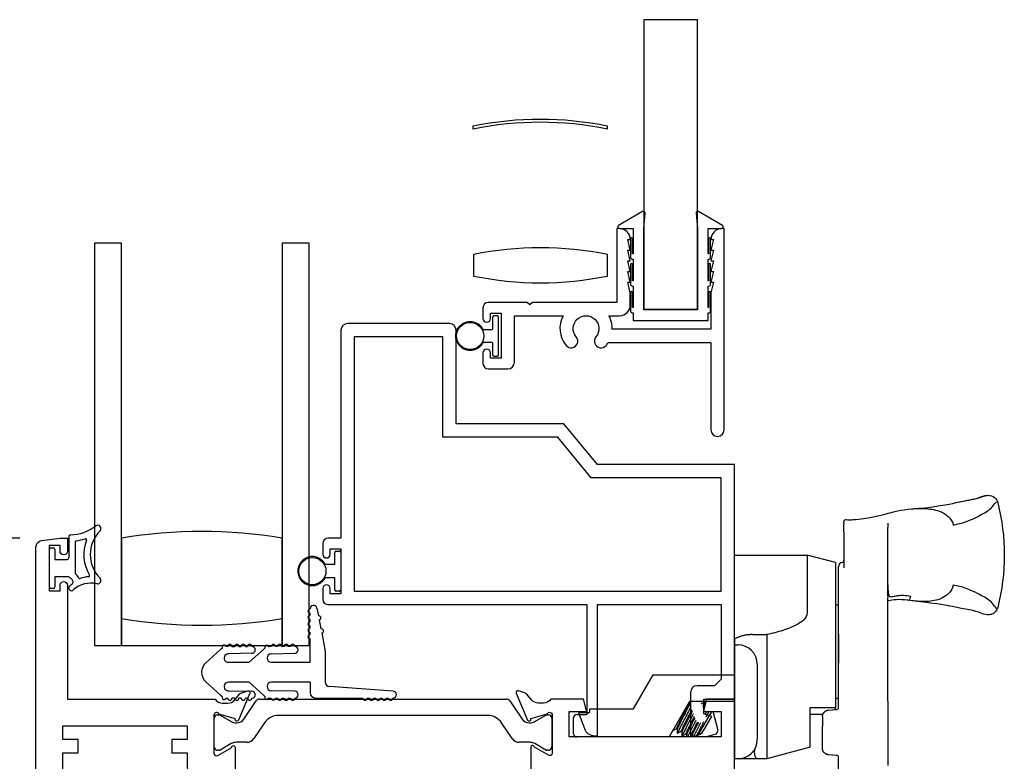
# Model space of a CAD drawing. Units: inches. Extents: x 973 to 1089, y 211 to 287.
# Drawn here: x 999 to 1004, y 246 to 250 of the extents above; entities that cross this region are included whole.
import ezdxf

# ---------------------------------------------------------------- set-up
doc = ezdxf.new("R2010")
doc.units = ezdxf.units.IN
doc.header["$MEASUREMENT"] = 0
doc.layers.get('0').update_dxf_attribs({"color": 4})
doc.layers.add('DIME', color=2, linetype='Continuous')
doc.styles.get("Standard").update_dxf_attribs({"font": 'arial.ttf'})
doc.dimstyles.new('EXT_ON-OFF', dxfattribs={"dimscale": 2, "dimtxt": 0.125, "dimasz": 0.09375, "dimexe": 0.09375, "dimexo": 0.09375, "dimgap": 0.03125, "dimtad": 3, "dimdec": 5, "dimzin": 3, "dimdsep": 46, "dimlunit": 4, "dimtxsty": 'Standard', "dimcen": 0, "dimse2": 1, "dimazin": 0, "dimtfac": 1, "dimtdec": 5, "dimtofl": 0, "dimtmove": 0, "dimatfit": 0, "dimfxl": 1, "dimfrac": 2, "dimtolj": 1, "dimtzin": 3, "dimarcsym": 0})
doc.dimstyles.new('EXT_ON-ON', dxfattribs={"dimscale": 2, "dimtxt": 0.125, "dimasz": 0.09375, "dimexe": 0.09375, "dimexo": 0.09375, "dimgap": 0.03125, "dimtad": 3, "dimdec": 5, "dimzin": 3, "dimdsep": 46, "dimlunit": 4, "dimtxsty": 'Standard', "dimcen": 0, "dimazin": 0, "dimtfac": 1, "dimtdec": 5, "dimtofl": 0, "dimtmove": 0, "dimatfit": 0, "dimfxl": 1, "dimfrac": 2, "dimtolj": 1, "dimtzin": 3, "dimarcsym": 0})

# ---------------------------------------------------------------- blocks, each defined once
blk = doc.blocks.new('CAM-OUT')
for p, q in [((0.5363, 1.321), (0.5543, 1.3228)), ((0.695, 1.307), (0.695, 1.307)), ((0.2385, 1.2568), (0.2385, 1.2628)), ((0.2385, 1.2568), (0.2385, 1.2529)), ((0.2385, 1.2142), (0.2385, 1.2529)), ((0.2495, 1.2728), (0.2574, 1.272)), ((0.2574, 1.272), (0.2619, 1.2717)), ((0.4435, 1.2558), (0.4435, 1.2495)), ((0.4435, 1.2495), (0.4435, 1.2361)), ((0.2385, 1.2142), (0.2385, 1.0476)), ((0.4435, 0.9178), (0.4435, 1.2361)), ((-0.2715, 1.1072), (0.067, 1.1072)), ((0.067, 1.1072), (0.067, 0.8379)), ((0.1985, 1.0722), (0.067, 1.1072)), ((0.1985, 1.0722), (0.1985, 0.3972)), ((0.2135, 0.9324), (0.2135, 1.0529)), ((0.2135, 0.9285), (0.2135, 0.9324)), ((0.2135, 0.9184), (0.2135, 0.9285)), ((0.2135, 0.4162), (0.2135, 0.9184)), ((0.1985, 0.8747), (0.2135, 0.8747)), ((0.4435, 0.9178), (0.4435, 0.9076)), ((0.4435, 0.7346), (0.4435, 0.9076)), ((0.4461, 0.8934), (0.4435, 0.8931)), ((0.5562, 0.8941), (0.5363, 0.8965)), ((-0.188, 0.7364), (-0.1205, 0.7364)), ((-0.1205, 0.7364), (-0.1205, 0.6501)), ((0.2135, 0.7378), (0.2135, 0.6024)), ((0.4435, 0.6702), (0.4435, 0.7346)), ((-0.2715, 0.6882), (-0.2555, 0.6882)), ((-0.1205, 0.6501), (-0.1205, 0.6155)), ((0.4435, 0.6697), (0.4435, 0.6702)), ((0.4435, 0.6048), (0.4435, 0.6697)), ((-0.1655, 0.5982), (-0.1655, 0.2472)), ((-0.1205, 0.6155), (-0.1205, 0.2843)), ((0.4435, 0.4264), (0.4435, 0.6048)), ((-0.7424, 0.3908), (-0.6508, 0.5494)), ((-0.6508, 0.5494), (-0.2715, 0.5494)), ((-0.4815, 0.4244), (-0.5769, 0.2591)), ((-0.2715, 0.4244), (-0.4815, 0.4244)), ((-0.4251, 0.4153), (-0.4271, 0.4165)), ((-0.4252, 0.4154), (-0.4092, 0.4233)), ((-0.4088, 0.4231), (-0.4081, 0.4114)), ((0.1985, 0.4397), (0.2135, 0.4397)), ((0.2135, 0.3974), (0.2135, 0.4162)), ((0.4435, 0.4264), (0.4435, 0.1258)), ((-0.9638, 0.3641), (-0.9465, 0.3774)), ((-0.9465, 0.3774), (-0.9465, 0.3908)), ((-0.9465, 0.3908), (-0.7424, 0.3908)), ((-0.446, 0.2591), (-0.3779, 0.3771)), ((-0.413, 0.3799), (-0.4135, 0.3788)), ((-0.3473, 0.289), (-0.3709, 0.3771)), ((0.0805, 0.2108), (0.0805, 0.3972)), ((0.0805, 0.3972), (0.1985, 0.3972)), ((0.1659, 0.3841), (0.2044, 0.3874)), ((0.1985, 0.3869), (0.1985, 0.3972)), ((0.2114, 0.3913), (0.2114, 0.3913)), ((-1.0225, 0.2741), (-1.0225, 0.3491)), ((-1.0075, 0.3641), (-0.9638, 0.3641)), ((0.1399, 0.3632), (0.0805, 0.3632)), ((0.1385, 0.3542), (0.1385, 0.3087)), ((-0.5587, 0.2894), (-0.5588, 0.2906)), ((-0.5423, 0.2971), (-0.5583, 0.2892)), ((-0.5382, 0.2947), (-0.5424, 0.2971)), ((-0.537, 0.2769), (-0.5382, 0.2949)), ((-0.5207, 0.2846), (-0.5367, 0.2767)), ((-0.5165, 0.2822), (-0.5208, 0.2846)), ((-0.5154, 0.2644), (-0.5166, 0.2824)), ((-0.3573, 0.2717), (-0.3473, 0.289)), ((-0.1205, 0.2843), (-0.1205, 0.2508)), ((0.1385, 0.2063), (0.1385, 0.3087)), ((-0.5769, 0.2591), (-1.0075, 0.2591)), ((-0.499, 0.2721), (-0.515, 0.2642)), ((-0.4949, 0.2697), (-0.4991, 0.2721)), ((-0.4942, 0.2591), (-0.4949, 0.2699)), ((-0.4774, 0.2596), (-0.4784, 0.2591)), ((-0.4765, 0.2591), (-0.4775, 0.2596)), ((-0.3573, 0.2717), (-0.4044, 0.2591)), ((-0.1205, 0.2508), (-0.1205, 0.1573)), ((0.0805, 0.2108), (-0.1205, 0.1573)), ((-0.2555, 0.1572), (-0.2715, 0.1572)), ((-0.1749, 0.1572), (-0.2555, 0.1572)), ((-0.1644, 0.1573), (-0.1664, 0.1573)), ((-0.1205, 0.1573), (-0.1636, 0.1573)), ((0.2044, 0.173), (0.1659, 0.1764)), ((0.2135, -0.0331), (0.2135, 0.1631))]:
    blk.add_line(p, q)
at = {"flags": 128}
for points in [[(0.7614, 1.3517), (0.7701, 1.3537), (0.7784, 1.3556), (0.7863, 1.3573), (0.7938, 1.3588), (0.8009, 1.3602), (0.8077, 1.3614), (0.8143, 1.3626), (0.8206, 1.3638), (0.8267, 1.3649), (0.8327, 1.366), (0.8385, 1.3671), (0.8443, 1.3683), (0.85, 1.3696), (0.8558, 1.371), (0.8616, 1.3725), (0.8674, 1.3742), (0.8734, 1.3761), (0.8795, 1.378), (0.8854, 1.38), (0.8912, 1.3818), (0.8967, 1.3835), (0.9018, 1.3848), (0.9064, 1.3856), (0.9104, 1.386)], [(0.7614, 1.3517), (0.7829, 1.3564), (0.8034, 1.3604), (0.8226, 1.364), (0.8403, 1.3675), (0.856, 1.3713), (0.8697, 1.3757), (0.8774, 1.3785), (0.8863, 1.3816), (0.8967, 1.3843), (0.9028, 1.3854), (0.9104, 1.386)], [(0.9104, 1.386), (0.9178, 1.3854), (0.926, 1.3834), (0.9339, 1.3801), (0.9408, 1.3755), (0.9466, 1.3696), (0.9511, 1.3631), (0.9541, 1.3568), (0.9559, 1.3511)], [(0.5545, 1.3228), (0.5665, 1.3238), (0.5778, 1.3247), (0.5883, 1.3255), (0.5981, 1.3263), (0.616, 1.3278), (0.632, 1.3296), (0.6609, 1.3337), (0.6874, 1.3379), (0.6994, 1.3397), (0.7103, 1.3415), (0.7203, 1.3433), (0.7295, 1.345), (0.7461, 1.3483), (0.7614, 1.3517)], [(0.7486, 1.2461), (0.7715, 1.2523), (0.7916, 1.2581), (0.8093, 1.2637), (0.8248, 1.2692), (0.8383, 1.2748), (0.8503, 1.2805), (0.8609, 1.286), (0.8704, 1.2911), (0.8792, 1.2959), (0.8873, 1.3003), (0.8949, 1.3045), (0.9019, 1.3087), (0.9084, 1.3128), (0.9146, 1.3172), (0.9204, 1.322), (0.9259, 1.3272), (0.9312, 1.3331), (0.9362, 1.3394), (0.941, 1.3455), (0.9452, 1.3506), (0.9489, 1.3543), (0.952, 1.3557), (0.9544, 1.3544), (0.9559, 1.3511)], [(0.9559, 1.3511), (0.963, 1.3212), (0.9692, 1.2911), (0.9744, 1.2607), (0.9787, 1.2301), (0.9821, 1.1994), (0.9845, 1.1686), (0.9859, 1.1378), (0.9864, 1.107), (0.9859, 1.0762), (0.9845, 1.0455), (0.9821, 1.0149), (0.9787, 0.9843), (0.9744, 0.9538), (0.9692, 0.9234), (0.963, 0.8933), (0.9559, 0.8634)], [(0.3522, 1.2811), (0.3755, 1.2853), (0.397, 1.2898), (0.4169, 1.2947), (0.4358, 1.2997)], [(0.4358, 1.2997), (0.4441, 1.3019), (0.4534, 1.3042), (0.4641, 1.307), (0.4762, 1.31), (0.4895, 1.3131), (0.5041, 1.3161), (0.5197, 1.3187), (0.5363, 1.321)], [(0.5543, 1.3228), (0.5628, 1.3234), (0.5712, 1.3239), (0.5797, 1.3243), (0.5882, 1.3245), (0.5967, 1.3245), (0.6053, 1.3244), (0.6139, 1.3241), (0.6225, 1.3236), (0.6311, 1.3229), (0.6398, 1.3219), (0.6484, 1.3206), (0.6571, 1.319), (0.6658, 1.317), (0.6746, 1.3147), (0.6833, 1.3118), (0.692, 1.3083), (0.7006, 1.3042), (0.709, 1.2994), (0.7172, 1.2937), (0.725, 1.2871), (0.7323, 1.2794), (0.7388, 1.2705), (0.7441, 1.2604), (0.7479, 1.2492)], [(0.2385, 1.2628), (0.2394, 1.2669), (0.2418, 1.2702), (0.2454, 1.2723), (0.2495, 1.2728)], [(0.2619, 1.2717), (0.2649, 1.2717), (0.269, 1.2717), (0.2743, 1.2719), (0.2806, 1.2722), (0.2873, 1.2727), (0.294, 1.2733), (0.3068, 1.2747), (0.3188, 1.2762), (0.3302, 1.2777), (0.3516, 1.281)], [(0.4435, 0.9689), (0.4436, 0.958), (0.4437, 0.9479), (0.4441, 0.939), (0.4448, 0.9314), (0.446, 0.9252), (0.4476, 0.9204), (0.4496, 0.917), (0.4522, 0.9147), (0.4553, 0.9135), (0.4589, 0.9131), (0.4629, 0.9133), (0.4673, 0.914), (0.4721, 0.9149), (0.4773, 0.916), (0.483, 0.9172), (0.489, 0.9182), (0.4955, 0.919), (0.5023, 0.9195), (0.5095, 0.9197), (0.517, 0.9196), (0.5248, 0.9191), (0.5329, 0.9184), (0.5414, 0.9174), (0.5501, 0.9163)], [(0.748, 0.9666), (0.7445, 0.9554), (0.7396, 0.9453), (0.7336, 0.9362), (0.7267, 0.9282), (0.7192, 0.9213), (0.7112, 0.9153), (0.7029, 0.9102), (0.6944, 0.9058), (0.6857, 0.9021), (0.677, 0.8991), (0.6683, 0.8966), (0.6595, 0.8946), (0.6507, 0.893), (0.6418, 0.8918), (0.633, 0.891), (0.6243, 0.8905), (0.6156, 0.8903), (0.6069, 0.8903), (0.5983, 0.8906), (0.5898, 0.891), (0.5813, 0.8916), (0.5729, 0.8924), (0.5645, 0.8932), (0.5562, 0.8941)], [(0.9559, 0.8634), (0.9544, 0.86), (0.952, 0.8588), (0.9489, 0.8602), (0.9452, 0.8638), (0.9409, 0.869), (0.9362, 0.875), (0.9312, 0.8814), (0.9259, 0.8873), (0.9204, 0.8925), (0.9146, 0.8973), (0.9084, 0.9018), (0.9018, 0.906), (0.8948, 0.9101), (0.8872, 0.9143), (0.8791, 0.9186), (0.8703, 0.9233), (0.8607, 0.9284), (0.8501, 0.9338), (0.8382, 0.9395), (0.8246, 0.9453), (0.8091, 0.9511), (0.7914, 0.9569), (0.7712, 0.9623), (0.7481, 0.9673)], [(0.4435, 0.8933), (0.4436, 0.8933), (0.4437, 0.8933), (0.4438, 0.8933), (0.4439, 0.8933), (0.444, 0.8933), (0.4441, 0.8933), (0.4442, 0.8933), (0.4443, 0.8933), (0.4444, 0.8933), (0.4446, 0.8933), (0.4447, 0.8933), (0.4448, 0.8933), (0.4449, 0.8933), (0.445, 0.8933), (0.4451, 0.8933), (0.4452, 0.8933), (0.4453, 0.8933), (0.4454, 0.8933), (0.4455, 0.8933), (0.4456, 0.8933), (0.4458, 0.8933), (0.4459, 0.8933), (0.446, 0.8933), (0.4461, 0.8934)], [(0.5363, 0.8965), (0.5215, 0.8981), (0.5077, 0.8992), (0.495, 0.8996), (0.4837, 0.8992), (0.4735, 0.8981), (0.4641, 0.8965), (0.4461, 0.8934)], [(0.9559, 0.8634), (0.9538, 0.8569), (0.9501, 0.8497), (0.9443, 0.8423), (0.936, 0.8355), (0.9255, 0.8306), (0.9201, 0.8293), (0.9152, 0.8286), (0.9068, 0.8286), (0.9001, 0.8296), (0.8898, 0.8322), (0.8811, 0.8352), (0.8733, 0.838), (0.8663, 0.8407), (0.8538, 0.8447), (0.8402, 0.848), (0.8242, 0.8514), (0.8061, 0.8548), (0.7865, 0.8585), (0.7657, 0.8626), (0.7441, 0.867), (0.7331, 0.8694), (0.7209, 0.8718), (0.707, 0.8743), (0.6914, 0.8768), (0.674, 0.8794), (0.6547, 0.8821), (0.6333, 0.8849), (0.6099, 0.8878), (0.5843, 0.8909), (0.5564, 0.8941)], [(0.067, 0.8379), (0.0658, 0.8288), (0.0626, 0.8204), (0.0577, 0.8127), (0.0517, 0.8058), (0.045, 0.7997), (0.0377, 0.7941), (0.03, 0.7889), (0.0219, 0.7842), (0.0137, 0.7798), (0.0053, 0.7758), (-0.0032, 0.772), (-0.0119, 0.7684), (-0.0206, 0.765), (-0.0294, 0.7618), (-0.0383, 0.7587), (-0.0472, 0.7558), (-0.0562, 0.753), (-0.0653, 0.7504), (-0.0744, 0.7478), (-0.0835, 0.7453), (-0.0927, 0.743), (-0.1019, 0.7407), (-0.1112, 0.7385), (-0.1205, 0.7364)], [(-0.188, 0.7364), (-0.1911, 0.7364), (-0.1941, 0.7363), (-0.1972, 0.7362), (-0.2002, 0.736), (-0.2032, 0.7358), (-0.2062, 0.7356), (-0.2092, 0.7353), (-0.2121, 0.7349), (-0.2151, 0.7345), (-0.218, 0.7341), (-0.221, 0.7336), (-0.2239, 0.733), (-0.2268, 0.7324), (-0.2296, 0.7318), (-0.2324, 0.7311), (-0.2351, 0.7304), (-0.2378, 0.7296), (-0.2405, 0.7288), (-0.2431, 0.728), (-0.2457, 0.7271), (-0.2482, 0.7262), (-0.2507, 0.7253), (-0.2531, 0.7243), (-0.2715, 0.7166)], [(-0.4801, 0.4244), (-0.4825, 0.4193), (-0.4853, 0.4138), (-0.4882, 0.4079), (-0.4913, 0.4018), (-0.4947, 0.3953), (-0.4982, 0.3883), (-0.5019, 0.3811), (-0.5057, 0.3737), (-0.5095, 0.3663), (-0.5132, 0.3589), (-0.5169, 0.3517), (-0.5204, 0.3448), (-0.5238, 0.3382), (-0.5269, 0.3321), (-0.5299, 0.3263), (-0.5326, 0.3207), (-0.5351, 0.3156), (-0.5373, 0.311), (-0.5391, 0.3069), (-0.5406, 0.3035), (-0.5416, 0.3008), (-0.5423, 0.2989), (-0.5425, 0.2977), (-0.5424, 0.2971)], [(-0.4793, 0.4147), (-0.4818, 0.4095), (-0.4846, 0.4041), (-0.4874, 0.3985), (-0.4905, 0.3925), (-0.4937, 0.3862), (-0.4971, 0.3796), (-0.5005, 0.3729), (-0.504, 0.3661), (-0.5074, 0.3593), (-0.5108, 0.3527), (-0.5141, 0.3462), (-0.5173, 0.34), (-0.5203, 0.3341), (-0.5231, 0.3286), (-0.5257, 0.3233), (-0.5282, 0.3183), (-0.5305, 0.3136), (-0.5326, 0.3093), (-0.5343, 0.3055), (-0.5358, 0.3022), (-0.5369, 0.2995), (-0.5376, 0.2973), (-0.5381, 0.2958), (-0.5382, 0.2949)], [(-0.4251, 0.4153), (-0.4251, 0.4153), (-0.4251, 0.4153), (-0.425, 0.4152), (-0.425, 0.4152), (-0.425, 0.4151), (-0.425, 0.4151), (-0.425, 0.415), (-0.425, 0.4149), (-0.425, 0.4148), (-0.425, 0.4147), (-0.425, 0.4146), (-0.425, 0.4145), (-0.4251, 0.4143), (-0.4251, 0.4142), (-0.4251, 0.414), (-0.4252, 0.4139), (-0.4252, 0.4137), (-0.4253, 0.4135), (-0.4253, 0.4134), (-0.4254, 0.4132), (-0.4254, 0.413), (-0.4255, 0.4127), (-0.4256, 0.4125), (-0.4257, 0.4123)], [(-0.4092, 0.4233), (-0.409, 0.4233), (-0.4089, 0.4233), (-0.4089, 0.4232), (-0.4088, 0.4229), (-0.4089, 0.4226), (-0.409, 0.4222), (-0.4091, 0.4216), (-0.4093, 0.421), (-0.4096, 0.4202), (-0.4099, 0.4194), (-0.4103, 0.4184), (-0.4108, 0.4174), (-0.4113, 0.4162), (-0.4118, 0.415), (-0.4124, 0.4136), (-0.4131, 0.4122), (-0.4138, 0.4106), (-0.4146, 0.409), (-0.4154, 0.4072), (-0.4163, 0.4054), (-0.4172, 0.4035), (-0.4182, 0.4016), (-0.4192, 0.3995), (-0.4203, 0.3974)], [(-0.4759, 0.3984), (-0.4794, 0.3917), (-0.483, 0.3848), (-0.4867, 0.3776), (-0.4906, 0.3702), (-0.4944, 0.3628), (-0.4983, 0.3553), (-0.5022, 0.348), (-0.5059, 0.3408), (-0.5095, 0.3338), (-0.513, 0.3271), (-0.5163, 0.3209), (-0.5194, 0.3149), (-0.5223, 0.3091), (-0.5251, 0.3036), (-0.5277, 0.2985), (-0.5299, 0.2938), (-0.532, 0.2896), (-0.5336, 0.2859), (-0.535, 0.2829), (-0.536, 0.2804), (-0.5367, 0.2786), (-0.537, 0.2773), (-0.537, 0.2767), (-0.5367, 0.2767)], [(-0.4714, 0.3859), (-0.4742, 0.3805), (-0.4771, 0.3748), (-0.4801, 0.3689), (-0.4831, 0.363), (-0.4862, 0.3569), (-0.4893, 0.3509), (-0.4923, 0.3449), (-0.4953, 0.3391), (-0.4982, 0.3335), (-0.501, 0.328), (-0.5036, 0.3229), (-0.506, 0.3181), (-0.5084, 0.3133), (-0.5106, 0.3088), (-0.5127, 0.3046), (-0.5146, 0.3007), (-0.5162, 0.2971), (-0.5177, 0.2939), (-0.5188, 0.2912), (-0.5198, 0.2889), (-0.5204, 0.2871), (-0.5208, 0.2858), (-0.5209, 0.285), (-0.5208, 0.2846)], [(-0.4691, 0.3795), (-0.4718, 0.3743), (-0.4745, 0.3689), (-0.4773, 0.3633), (-0.4802, 0.3577), (-0.4831, 0.3521), (-0.486, 0.3465), (-0.4888, 0.3409), (-0.4915, 0.3355), (-0.4942, 0.3303), (-0.4968, 0.3253), (-0.4992, 0.3205), (-0.5015, 0.3159), (-0.5037, 0.3115), (-0.5059, 0.3073), (-0.5078, 0.3032), (-0.5096, 0.2995), (-0.5113, 0.296), (-0.5127, 0.2929), (-0.5139, 0.2901), (-0.5149, 0.2878), (-0.5157, 0.2858), (-0.5162, 0.2843), (-0.5165, 0.2832), (-0.5166, 0.2824)], [(-0.4141, 0.3891), (-0.4141, 0.389), (-0.4142, 0.3888), (-0.4143, 0.3887), (-0.4144, 0.3885), (-0.4144, 0.3884), (-0.4145, 0.3882), (-0.4146, 0.3881), (-0.4146, 0.3879), (-0.4147, 0.3877), (-0.4148, 0.3876), (-0.4149, 0.3874), (-0.4149, 0.3873), (-0.415, 0.3871), (-0.4151, 0.387), (-0.4152, 0.3868), (-0.4152, 0.3866), (-0.4153, 0.3865), (-0.4154, 0.3863), (-0.4155, 0.3862), (-0.4156, 0.386), (-0.4156, 0.3858), (-0.4157, 0.3857), (-0.4158, 0.3855), (-0.4159, 0.3853)], [(-0.4026, 0.3771), (-0.4028, 0.3766), (-0.403, 0.3761), (-0.4033, 0.3757), (-0.4035, 0.3752), (-0.4038, 0.3747), (-0.404, 0.3742), (-0.4043, 0.3738), (-0.4045, 0.3733), (-0.4048, 0.3728), (-0.405, 0.3723), (-0.4053, 0.3718), (-0.4055, 0.3713), (-0.4058, 0.3709), (-0.406, 0.3704), (-0.4063, 0.3699), (-0.4065, 0.3694), (-0.4068, 0.3689), (-0.407, 0.3684), (-0.4073, 0.3679), (-0.4076, 0.3674), (-0.4078, 0.3669), (-0.4081, 0.3664), (-0.4083, 0.3659), (-0.4086, 0.3654)], [(-0.3922, 0.3771), (-0.3926, 0.3762), (-0.3931, 0.3753), (-0.3935, 0.3743), (-0.394, 0.3734), (-0.3944, 0.3724), (-0.3949, 0.3714), (-0.3954, 0.3704), (-0.3959, 0.3693), (-0.3964, 0.3683), (-0.397, 0.3672), (-0.3975, 0.3662), (-0.398, 0.3651), (-0.3986, 0.364), (-0.3991, 0.3629), (-0.3997, 0.3617), (-0.4003, 0.3606), (-0.4008, 0.3595), (-0.4014, 0.3583), (-0.402, 0.3571), (-0.4026, 0.356), (-0.4032, 0.3548), (-0.4038, 0.3536), (-0.4044, 0.3524), (-0.4051, 0.3512)], [(0.1385, 0.3542), (0.1386, 0.3558), (0.1387, 0.3574), (0.1389, 0.3589), (0.1392, 0.3605), (0.1396, 0.3621), (0.14, 0.3636), (0.1406, 0.3652), (0.1412, 0.3667), (0.142, 0.3682), (0.1428, 0.3696), (0.1437, 0.3711), (0.1448, 0.3725), (0.1459, 0.3739), (0.1471, 0.3752), (0.1485, 0.3765), (0.1499, 0.3777), (0.1515, 0.3789), (0.1532, 0.38), (0.155, 0.381), (0.157, 0.3819), (0.1591, 0.3826), (0.1613, 0.3833), (0.1635, 0.3838), (0.1659, 0.3841)], [(-0.4643, 0.3665), (-0.4677, 0.36), (-0.4711, 0.3535), (-0.4746, 0.3469), (-0.478, 0.3403), (-0.4813, 0.3338), (-0.4846, 0.3275), (-0.4878, 0.3214), (-0.4909, 0.3155), (-0.4938, 0.3099), (-0.4966, 0.3045), (-0.4993, 0.2993), (-0.5018, 0.2944), (-0.5042, 0.2896), (-0.5064, 0.2852), (-0.5084, 0.2811), (-0.5102, 0.2773), (-0.5117, 0.2741), (-0.513, 0.2712), (-0.514, 0.2688), (-0.5147, 0.267), (-0.5152, 0.2656), (-0.5154, 0.2646), (-0.5153, 0.2642), (-0.515, 0.2642)], [(-0.4597, 0.3539), (-0.4624, 0.3487), (-0.465, 0.3435), (-0.4677, 0.3384), (-0.4703, 0.3333), (-0.4728, 0.3282), (-0.4753, 0.3233), (-0.4777, 0.3186), (-0.4801, 0.314), (-0.4823, 0.3097), (-0.4844, 0.3056), (-0.4864, 0.3015), (-0.4884, 0.2976), (-0.4902, 0.2939), (-0.4919, 0.2904), (-0.4934, 0.2871), (-0.4948, 0.2841), (-0.496, 0.2814), (-0.497, 0.2791), (-0.4979, 0.277), (-0.4985, 0.2754), (-0.4989, 0.274), (-0.4992, 0.2731), (-0.4992, 0.2724), (-0.4991, 0.2721)], [(-0.4574, 0.3475), (-0.4599, 0.3427), (-0.4623, 0.3379), (-0.4647, 0.3331), (-0.4671, 0.3284), (-0.4695, 0.3238), (-0.4718, 0.3193), (-0.474, 0.315), (-0.4761, 0.3108), (-0.4781, 0.3068), (-0.4801, 0.303), (-0.482, 0.2992), (-0.4838, 0.2956), (-0.4855, 0.2921), (-0.4871, 0.2888), (-0.4886, 0.2857), (-0.4899, 0.2829), (-0.4911, 0.2802), (-0.4921, 0.2779), (-0.493, 0.2758), (-0.4937, 0.274), (-0.4943, 0.2726), (-0.4946, 0.2714), (-0.4949, 0.2705), (-0.4949, 0.2699)], [(-0.4521, 0.3359), (-0.4543, 0.3317), (-0.4564, 0.3276), (-0.4586, 0.3235), (-0.4607, 0.3195), (-0.4627, 0.3155), (-0.4648, 0.3116), (-0.4667, 0.3078), (-0.4687, 0.3041), (-0.4705, 0.3005), (-0.4724, 0.297), (-0.4741, 0.2937), (-0.4758, 0.2904), (-0.4775, 0.2871), (-0.4791, 0.284), (-0.4807, 0.2809), (-0.4822, 0.2779), (-0.4836, 0.275), (-0.4849, 0.2723), (-0.4862, 0.2697), (-0.4874, 0.2672), (-0.4885, 0.2649), (-0.4895, 0.2628), (-0.4904, 0.2609), (-0.4912, 0.2591)], [(-0.4445, 0.3288), (-0.4469, 0.3242), (-0.4492, 0.3196), (-0.4515, 0.3151), (-0.4537, 0.3107), (-0.4559, 0.3065), (-0.458, 0.3023), (-0.46, 0.2984), (-0.462, 0.2946), (-0.4638, 0.2909), (-0.4656, 0.2874), (-0.4673, 0.2839), (-0.4689, 0.2806), (-0.4704, 0.2775), (-0.4718, 0.2746), (-0.473, 0.2719), (-0.4742, 0.2694), (-0.4751, 0.2672), (-0.4759, 0.2653), (-0.4766, 0.2636), (-0.4771, 0.2623), (-0.4774, 0.2612), (-0.4776, 0.2604), (-0.4776, 0.2599), (-0.4775, 0.2596)], [(-0.44, 0.3267), (-0.442, 0.3227), (-0.4441, 0.3187), (-0.446, 0.3148), (-0.448, 0.311), (-0.4499, 0.3072), (-0.4518, 0.3036), (-0.4536, 0.3), (-0.4553, 0.2966), (-0.457, 0.2933), (-0.4586, 0.2901), (-0.4602, 0.287), (-0.4617, 0.2839), (-0.4632, 0.281), (-0.4646, 0.2781), (-0.4659, 0.2754), (-0.4671, 0.2729), (-0.4682, 0.2705), (-0.4692, 0.2683), (-0.4701, 0.2662), (-0.4709, 0.2644), (-0.4716, 0.2627), (-0.4722, 0.2613), (-0.4726, 0.2601), (-0.4729, 0.2591)], [(-0.4296, 0.3251), (-0.4312, 0.3219), (-0.4329, 0.3187), (-0.4346, 0.3155), (-0.4363, 0.3123), (-0.4379, 0.3091), (-0.4395, 0.306), (-0.4411, 0.3029), (-0.4427, 0.2999), (-0.4443, 0.2969), (-0.4458, 0.294), (-0.4473, 0.2911), (-0.4487, 0.2883), (-0.4502, 0.2856), (-0.4515, 0.2829), (-0.4529, 0.2803), (-0.4542, 0.2777), (-0.4555, 0.2752), (-0.4568, 0.2727), (-0.458, 0.2703), (-0.4592, 0.2679), (-0.4604, 0.2656), (-0.4615, 0.2634), (-0.4626, 0.2612), (-0.4636, 0.2591)], [(-0.4159, 0.33), (-0.4177, 0.3265), (-0.4194, 0.323), (-0.4212, 0.3195), (-0.423, 0.316), (-0.4248, 0.3125), (-0.4265, 0.3091), (-0.4283, 0.3057), (-0.43, 0.3023), (-0.4317, 0.299), (-0.4334, 0.2957), (-0.435, 0.2926), (-0.4365, 0.2895), (-0.4381, 0.2865), (-0.4395, 0.2837), (-0.4409, 0.2809), (-0.4423, 0.2781), (-0.4437, 0.2754), (-0.445, 0.2728), (-0.4462, 0.2702), (-0.4474, 0.2678), (-0.4486, 0.2654), (-0.4496, 0.2632), (-0.4506, 0.2611), (-0.4515, 0.2591)], [(-0.5581, 0.2917), (-0.5582, 0.2915), (-0.5583, 0.2913), (-0.5583, 0.291), (-0.5584, 0.2908), (-0.5585, 0.2906), (-0.5585, 0.2904), (-0.5586, 0.2903), (-0.5586, 0.2901), (-0.5586, 0.29), (-0.5586, 0.2898), (-0.5587, 0.2897), (-0.5587, 0.2896), (-0.5587, 0.2895), (-0.5587, 0.2894), (-0.5587, 0.2893), (-0.5587, 0.2893), (-0.5586, 0.2892), (-0.5586, 0.2892), (-0.5586, 0.2892), (-0.5585, 0.2891), (-0.5585, 0.2891), (-0.5584, 0.2891), (-0.5584, 0.2892), (-0.5583, 0.2892)], [(-0.1664, 0.1573), (-0.1668, 0.1574), (-0.1676, 0.1577), (-0.1685, 0.1582), (-0.1694, 0.1589), (-0.1703, 0.1598), (-0.1712, 0.1609), (-0.1721, 0.1622), (-0.173, 0.1636), (-0.1738, 0.1653), (-0.1745, 0.1671), (-0.1752, 0.1691), (-0.1759, 0.1713), (-0.1765, 0.1737), (-0.177, 0.1762), (-0.1775, 0.1789), (-0.1778, 0.1817), (-0.178, 0.1847), (-0.1781, 0.1877), (-0.178, 0.1909), (-0.1778, 0.1943), (-0.1774, 0.1977), (-0.1767, 0.2011), (-0.1757, 0.2046), (-0.1744, 0.2081)], [(0.1424, 0.1916), (0.142, 0.1922), (0.1417, 0.1927), (0.1415, 0.1933), (0.1412, 0.1939), (0.1409, 0.1945), (0.1407, 0.1951), (0.1404, 0.1957), (0.1402, 0.1963), (0.14, 0.1969), (0.1398, 0.1975), (0.1396, 0.1981), (0.1395, 0.1987), (0.1393, 0.1994), (0.1392, 0.2), (0.1391, 0.2006), (0.1389, 0.2012), (0.1388, 0.2019), (0.1388, 0.2025), (0.1387, 0.2031), (0.1386, 0.2037), (0.1386, 0.2044), (0.1385, 0.205), (0.1385, 0.2056), (0.1385, 0.2063)], [(0.1659, 0.1764), (0.1647, 0.1765), (0.1636, 0.1767), (0.1624, 0.1769), (0.1613, 0.1772), (0.1602, 0.1775), (0.159, 0.1778), (0.1579, 0.1782), (0.1568, 0.1786), (0.1557, 0.1791), (0.1547, 0.1797), (0.1536, 0.1802), (0.1526, 0.1809), (0.1516, 0.1815), (0.1506, 0.1822), (0.1496, 0.183), (0.1487, 0.1838), (0.1478, 0.1846), (0.1469, 0.1855), (0.1461, 0.1864), (0.1452, 0.1874), (0.1445, 0.1884), (0.1437, 0.1894), (0.143, 0.1905), (0.1424, 0.1916)], [(-0.1664, 0.1573), (-0.1715, 0.1572), (-0.173, 0.1572), (-0.1736, 0.1572), (-0.1739, 0.1572), (-0.1749, 0.1572)]]:
    blk.add_lwpolyline(points, dxfattribs=at)
for points in [[(0.3515, 1.281), (0.3522, 1.2811)], [(-0.2715, 0.7166), (-0.2715, 0.1572)]]:
    blk.add_lwpolyline(points)
for centre, radius, start, end in [((0.2335, 1.0529), 0.02, 99.5941, 180), ((0.2285, 1.0825), 0.01, 279.5941, 360), ((-0.2555, 0.5982), 0.09, 0, 90), ((0.2035, 0.3974), 0.01, 275.032, 360), ((0.2035, 0.3974), 0.01, 275, 275.032), ((-1.0075, 0.3491), 0.015, 90, 180), ((-1.0075, 0.2741), 0.015, 180, 270), ((-0.2555, 0.2472), 0.09, 270, 0), ((0.2035, 0.1631), 0.01, 0, 85)]:
    blk.add_arc(centre, radius, start, end)
for centre, major_axis, ratio, start_param, end_param in [((0.5387, 0.9163), (-0.0024, -0.0199), 0.570814, 6.283122, 7.922517), ((0.2035, 0.3974), (0.01, 0), 0.999976, 4.800775, 6.283185)]:
    blk.add_ellipse(centre, major_axis=major_axis, ratio=ratio, start_param=start_param, end_param=end_param)
blk = doc.blocks.new('*D51')
at = {"layer": 'DIME', "color": 0, "lineweight": -2, "transparency": 16777216}
for p, q in [((999.2466, 247.1743), (997.6566, 247.1743)), ((997.8441, 243.9878), (997.8441, 246.9868)), ((999.4066, 243.8003), (997.6566, 243.8003))]:
    blk.add_line(p, q, dxfattribs=at)
at = {"layer": 'DIME', "color": 0, "transparency": 16777216}
for points in [[(997.8128, 246.9868), (997.8753, 246.9868), (997.8441, 247.1743)], [(997.8128, 243.9878), (997.8753, 243.9878), (997.8441, 243.8003)]]:
    blk.add_solid(points, dxfattribs=at)
at = {"layer": 'DIME', "color": 0, "transparency": 16777216, "insert": (997.6522, 245.4873), "char_height": 0.25, "attachment_point": 5, "rotation": 90}
blk.add_mtext('\\A1;3 3/8"', dxfattribs=at)
blk = doc.blocks.new('*D53')
at = {"layer": 'DIME', "color": 0, "lineweight": -2, "transparency": 16777216}
for p, q in [((997.8441, 247.3618), (997.8441, 248.3619)), ((999.2466, 247.1743), (997.6566, 247.1743))]:
    blk.add_line(p, q, dxfattribs=at)
at = {"layer": 'DIME', "color": 0, "transparency": 16777216}
for points in [[(997.8128, 248.3619), (997.8753, 248.3619), (997.8441, 248.5494)], [(997.8128, 247.3618), (997.8753, 247.3618), (997.8441, 247.1743)]]:
    blk.add_solid(points, dxfattribs=at)
at = {"layer": 'DIME', "color": 0, "transparency": 16777216, "insert": (997.6522, 247.8618), "char_height": 0.25, "attachment_point": 5, "rotation": 90}
blk.add_mtext('\\A1;DLO', dxfattribs=at)
blk = doc.blocks.new('*D54')
at = {"layer": 'DIME', "color": 0, "lineweight": -2, "transparency": 16777216}
for p, q in [((997.2191, 243.9878), (997.2191, 248.3619)), ((999.4066, 243.8003), (997.0316, 243.8003))]:
    blk.add_line(p, q, dxfattribs=at)
at = {"layer": 'DIME', "color": 0, "transparency": 16777216}
for points in [[(997.1878, 248.3619), (997.2503, 248.3619), (997.2191, 248.5494)], [(997.1878, 243.9878), (997.2503, 243.9878), (997.2191, 243.8003)]]:
    blk.add_solid(points, dxfattribs=at)
at = {"layer": 'DIME', "color": 0, "transparency": 16777216, "insert": (997.0316, 246.1748), "char_height": 0.25, "attachment_point": 5, "rotation": 90}
blk.add_mtext('\\A1;WD', dxfattribs=at)
blk = doc.blocks.new('*D55')
at = {"layer": 'DIME', "color": 0, "lineweight": -2, "transparency": 16777216}
for p, q in [((996.5941, 243.6128), (996.5941, 248.3619)), ((999.2325, 243.4253), (996.4066, 243.4253))]:
    blk.add_line(p, q, dxfattribs=at)
at = {"layer": 'DIME', "color": 0, "transparency": 16777216}
for points in [[(996.5628, 248.3619), (996.6253, 248.3619), (996.5941, 248.5494)], [(996.5628, 243.6128), (996.6253, 243.6128), (996.5941, 243.4253)]]:
    blk.add_solid(points, dxfattribs=at)
at = {"layer": 'DIME', "color": 0, "transparency": 16777216, "insert": (996.4022, 245.9873), "char_height": 0.25, "attachment_point": 5, "rotation": 90}
blk.add_mtext('\\A1;OD', dxfattribs=at)

msp = doc.modelspace()

# ---------------------------------------------------------------- linework, layer by layer
for p, q in [((999.595407, 248.549355), (999.595407, 246.674355)), ((999.720407, 248.549355), (999.595407, 248.549355)), ((999.720407, 246.674355), (999.720407, 248.549355)), ((1000.470407, 248.549355), (1000.470407, 246.674355)), ((1000.595407, 248.549355), (1000.470407, 248.549355)), ((1000.595407, 246.674355), (1000.595407, 248.549355)), ((1001.451407, 248.203355), (1001.451407, 248.146855)), ((1001.472407, 248.210355), (1001.458407, 248.210355)), ((1001.479407, 248.030355), (1001.479407, 248.203355)), ((1001.407374, 248.146855), (1001.451407, 248.146855)), ((1001.451407, 248.086855), (1001.407374, 248.086855)), ((1001.451407, 248.086855), (1001.451407, 248.030355)), ((1001.458407, 248.023355), (1001.472407, 248.023355)), ((999.475087, 247.182025), (999.475087, 247.08177)), ((999.720407, 247.174355), (999.720407, 246.799355)), ((1000.470407, 246.799355), (1000.470407, 247.174355)), ((999.392587, 247.12927), (999.402587, 247.12927)), ((999.505087, 247.156911), (999.505087, 247.011324)), ((999.385087, 246.94677), (999.385087, 247.12177)), ((999.410087, 247.12177), (999.410087, 247.07427)), ((1000.715407, 247.050855), (1000.715407, 247.107355)), ((1000.722407, 247.114355), (1000.736407, 247.114355)), ((1000.743407, 247.107355), (1000.743407, 246.934355)), ((999.410087, 247.07427), (999.467587, 247.07427)), ((1000.715407, 247.050855), (1000.671374, 247.050855)), ((999.410087, 246.99427), (999.410087, 246.94677)), ((999.475087, 246.99427), (999.410087, 246.99427)), ((1000.671374, 246.990855), (1000.715407, 246.990855)), ((1000.715407, 246.934355), (1000.715407, 246.990855)), ((999.595407, 246.946406), (999.595407, 246.674355)), ((999.402587, 246.93927), (999.392587, 246.93927)), ((1000.736407, 246.927355), (1000.722407, 246.927355)), ((1000.600407, 246.814894), (1000.600407, 246.824894)), ((1000.632114, 246.847941), (1000.638969, 246.812599)), ((999.720407, 246.799355), (999.720407, 246.674355)), ((1000.470407, 246.674355), (1000.470407, 246.799355)), ((1000.600407, 246.784894), (1000.600407, 246.794894)), ((1000.600407, 246.754894), (1000.600407, 246.764894)), ((1000.642777, 246.792965), (1000.650774, 246.751734)), ((1000.600407, 246.724894), (1000.600407, 246.734894)), ((1000.654582, 246.7321), (1000.671407, 246.645355)), ((999.595407, 246.674355), (999.696029, 246.674355)), ((999.595407, 246.674355), (999.720407, 246.674355)), ((999.720407, 246.674355), (1000.470407, 246.674355)), ((1000.235977, 246.669355), (1000.248803, 246.669355)), ((1000.268803, 246.669355), (1000.278803, 246.669355)), ((1000.298803, 246.669355), (1000.308803, 246.669355)), ((1000.448803, 246.669355), (1000.438769, 246.669355)), ((1000.478803, 246.669355), (1000.468803, 246.669355)), ((1000.470407, 246.674355), (1000.595407, 246.674355)), ((1000.508803, 246.669355), (1000.498803, 246.669355)), ((1000.600407, 246.595355), (1000.600407, 246.704894)), ((1000.113808, 246.592592), (1000.183164, 246.655386)), ((1000.329132, 246.637358), (1000.222214, 246.635157)), ((1000.383164, 246.655386), (1000.31686, 246.595355)), ((1000.419407, 246.635355), (1000.528803, 246.637355)), ((1000.671407, 246.645355), (1000.671407, 246.502355)), ((1000.219407, 246.595355), (1000.31686, 246.595355)), ((1000.419407, 246.595355), (1000.600407, 246.595355)), ((1000.183164, 246.442324), (1000.113808, 246.505118)), ((1000.31686, 246.502355), (1000.219407, 246.502355)), ((1000.31686, 246.502355), (1000.383164, 246.442324)), ((1000.600407, 246.502355), (1000.419407, 246.502355)), ((1000.600407, 246.502355), (1000.600407, 246.453855)), ((1000.986764, 246.460855), (1000.691407, 246.482355)), ((1000.222214, 246.462553), (1000.329132, 246.460352)), ((1000.528803, 246.460355), (1000.419407, 246.462355)), ((1000.248803, 246.428355), (1000.235977, 246.428355)), ((1000.278803, 246.428355), (1000.268803, 246.428355)), ((1000.291518, 246.330326), (1000.349545, 246.415658)), ((1000.308803, 246.428355), (1000.298803, 246.428355)), ((1000.365817, 246.42427), (1001.515157, 246.42427)), ((1000.438769, 246.428355), (1000.448803, 246.428355)), ((1000.468803, 246.428355), (1000.478803, 246.428355)), ((1000.498803, 246.428355), (1000.508803, 246.428355)), ((1000.625407, 246.428855), (1000.846764, 246.428855)), ((1000.866764, 246.428855), (1000.876764, 246.428855)), ((1000.896764, 246.428855), (1000.906764, 246.428855)), ((1000.926764, 246.428855), (1000.936764, 246.428855)), ((1000.956764, 246.428855), (1000.966764, 246.428855)), ((1001.531429, 246.415658), (1001.589456, 246.330326)), ((1000.168835, 246.35062), (1000.176961, 246.35062)), ((1000.180898, 246.349565), (1000.233017, 246.319474)), ((1001.428276, 246.347587), (1000.452698, 246.347587)), ((1001.647956, 246.319474), (1001.700075, 246.349565)), ((1001.704012, 246.35062), (1001.712139, 246.35062)), ((1000.153087, 246.201014), (1000.153087, 246.334872)), ((1000.256639, 246.313144), (1000.259056, 246.313144)), ((1000.387371, 246.31301), (1000.337594, 246.239811)), ((1001.54338, 246.239811), (1001.493603, 246.31301)), ((1001.621917, 246.313144), (1001.624334, 246.313144)), ((1001.727887, 246.334872), (1001.727887, 246.201014)), ((1000.233017, 246.216412), (1000.180898, 246.186321)), ((1000.305344, 246.222741), (1000.256639, 246.222741)), ((1001.624334, 246.222741), (1001.575629, 246.222741)), ((1001.700075, 246.186321), (1001.647956, 246.216412)), ((1000.176961, 246.185266), (1000.168835, 246.185266)), ((1001.712139, 246.185266), (1001.704012, 246.185266))]:
    msp.add_line(p, q)
for points in [[(1002.406407, 248.241355), (1002.406407, 249.591355), (1002.156407, 249.591355), (1002.156407, 248.241355)], [(1002.517407, 247.455355), (1001.911091, 247.455355), (1001.755091, 247.645355), (1001.219407, 247.645355), (1001.219407, 248.112355), (1000.806407, 248.112355), (1000.806407, 246.926355), (1002.517407, 246.926355)]]:
    msp.add_lwpolyline(points, close=True)
for points in [[(1001.986427, 249.096554), (1001.986427, 249.081554, 0.10153468), (1001.361427, 249.081554), (1001.361427, 249.096554, -0.10153468)], [(1002.456407, 248.249355), (1002.456407, 248.349355), (1002.458407, 248.349355, 0.41421356), (1002.468407, 248.359355), (1002.468407, 248.449355, 1), (1002.458407, 248.449355), (1002.458407, 248.374355), (1002.456407, 248.374355), (1002.456407, 248.474355), (1002.458407, 248.474355, 0.41421356), (1002.468407, 248.484355), (1002.468407, 248.569355, 1), (1002.458407, 248.569355), (1002.458407, 248.499355), (1002.456407, 248.499355), (1002.456407, 248.617355), (1002.519668, 248.617355, 0.76498955), (1002.523709, 248.63226), (1002.412153, 248.697546, 0.6085088), (1002.400142, 248.689951), (1002.406407, 248.617555), (1002.406407, 248.238355), (1002.156407, 248.238355), (1002.156407, 248.617555), (1002.162672, 248.689951, 0.6085088), (1002.150661, 248.697546), (1002.039105, 248.63226, 0.76498955), (1002.043146, 248.617355), (1002.106407, 248.617355), (1002.106407, 248.499355), (1002.104407, 248.499355), (1002.104407, 248.569355, 1), (1002.094407, 248.569355), (1002.094407, 248.484355, 0.41421356), (1002.104407, 248.474355), (1002.106407, 248.474355), (1002.106407, 248.374355), (1002.104407, 248.374355), (1002.104407, 248.449355, 1), (1002.094407, 248.449355), (1002.094407, 248.359355, 0.41421356), (1002.104407, 248.349355), (1002.106407, 248.349355), (1002.106407, 248.249355), (1002.104407, 248.249355), (1002.104407, 248.319355, 1), (1002.094407, 248.319355), (1002.094407, 248.234355, 0.41421356), (1002.104407, 248.224355), (1002.106407, 248.224355), (1002.106407, 248.188355), (1002.456407, 248.188355), (1002.456407, 248.224355), (1002.458407, 248.224355, 0.41421356), (1002.468407, 248.234355), (1002.468407, 248.319355, 1), (1002.458407, 248.319355), (1002.458407, 248.249355)], [(1002.481407, 248.417355), (1002.469407, 248.367355), (1002.481407, 248.367355), (1002.469407, 248.317355), (1002.469407, 248.148355), (1002.00937, 248.148355, 0.13550847), (1001.993633, 248.211355), (1002.043407, 248.211355, 0.41421356), (1002.093407, 248.261355), (1002.093407, 248.317355), (1002.081407, 248.367355), (1002.093407, 248.367355), (1002.081407, 248.417355), (1002.093407, 248.417355), (1002.081407, 248.467355), (1002.093407, 248.467355), (1002.081407, 248.517355), (1002.093407, 248.517355), (1002.081407, 248.567355), (1002.093407, 248.567355, 0.41421356), (1002.043407, 248.617355), (1002.031407, 248.617355), (1002.031407, 248.273355), (1001.637407, 248.273355), (1001.625407, 248.261355), (1001.613407, 248.273355), (1001.431407, 248.273355, 0.41421356), (1001.406407, 248.248355), (1001.406407, 248.198355, 1), (1001.441407, 248.198355), (1001.441407, 248.223355), (1001.491407, 248.223355), (1001.491407, 248.013355), (1001.441407, 248.013355), (1001.441407, 248.038355, 1), (1001.406407, 248.038355), (1001.406407, 247.988355, 0.41421356), (1001.431407, 247.963355), (1001.522407, 247.963355, 0.41421356), (1001.553407, 247.994355), (1001.553407, 248.211355), (1001.781181, 248.211355, 0.3131037), (1001.794063, 248.0728, 1), (1001.8415, 248.112721, -2.14856615), (1001.933314, 248.112721, 1), (1001.980751, 248.0728, 0.03443587), (1001.990649, 248.086355), (1002.469407, 248.086355), (1002.469407, 247.679355, 1), (1002.531407, 247.679355), (1002.531407, 248.617355), (1002.519407, 248.617355, 0.41421356), (1002.469407, 248.567355), (1002.481407, 248.567355), (1002.469407, 248.517355), (1002.481407, 248.517355), (1002.469407, 248.467355), (1002.481407, 248.467355), (1002.469407, 248.417355)], [(1001.361816, 248.396353, 0.10153468), (1001.986816, 248.396353), (1001.986816, 248.496353, 0.10153468), (1001.361816, 248.496353)], [(1002.486407, 246.486355), (1002.405407, 246.486355, 0.41421356), (1002.374407, 246.455355), (1002.374407, 246.253355), (1002.393778, 246.253355, 0.26794919), (1002.437079, 246.278355), (1002.474407, 246.343008), (1002.436407, 246.355355), (1002.436407, 246.424355), (1002.579407, 246.424355), (1002.579407, 247.517355), (1001.940407, 247.517355), (1001.784407, 247.707355), (1001.281407, 247.707355), (1001.281407, 248.143355, 0.41421356), (1001.250407, 248.174355), (1000.775407, 248.174355, 0.41421356), (1000.744407, 248.143355), (1000.744407, 247.174355), (1000.684407, 247.174355, 0.41421356), (1000.659407, 247.149355), (1000.659407, 247.099355, 1), (1000.694407, 247.099355), (1000.694407, 247.124355), (1000.744407, 247.124355), (1000.744407, 246.914355), (1000.694407, 246.914355), (1000.694407, 246.939355, 1), (1000.659407, 246.939355), (1000.659407, 246.889355, 0.41421356), (1000.684407, 246.864355), (1001.891407, 246.864355), (1001.891407, 246.360355), (1001.852407, 246.360355), (1001.879423, 246.286233, 0.31517364), (1001.9264, 246.253355), (1001.941407, 246.253355), (1001.941407, 246.864355), (1002.517407, 246.864355), (1002.517407, 246.517355)], [(999.955087, 246.23527), (999.955087, 246.17327), (1000.027087, 246.17327), (1000.027087, 246.106455, 0.41421356), (1000.089087, 246.044455), (1000.126087, 246.044455), (1000.126087, 245.97027, 0.41421356), (1000.188087, 245.90827), (1000.318087, 245.90827), (1000.318087, 245.79827), (1000.089087, 245.79827), (1000.089087, 245.87027), (1000.027087, 245.87027), (1000.027087, 245.79827), (999.447087, 245.79827), (999.447087, 246.17327), (999.519087, 246.17327), (999.519087, 246.23527), (999.447087, 246.23527), (999.447087, 246.29927), (1000.027087, 246.29927), (1000.027087, 246.23527)]]:
    msp.add_lwpolyline(points, format="xyb", close=True)
for points in [[(999.322087, 244.904202), (999.322087, 247.132339, -0.37637335), (999.34904, 247.163074), (999.434087, 247.17427), (999.469087, 247.17427), (999.469087, 247.11427, -1), (999.434087, 247.11427), (999.434087, 247.13927), (999.384087, 247.13927), (999.384087, 246.92927), (999.434087, 246.92927), (999.434087, 246.95427, -1), (999.469087, 246.95427), (999.469087, 246.42427), (1000.158043, 246.42427, 0.26016254), (1000.192087, 246.40527), (1000.217087, 246.40527, 0.21546749), (1000.247109, 246.418838), (1000.272676, 246.447877, -0.12561094), (1000.277579, 246.451224), (1000.309351, 246.462788, -0.65431935), (1000.319462, 246.452171), (1000.266174, 246.325343, -1.06897395), (1000.251901, 246.332493), (1000.175145, 246.35443, 0.81812611), (1000.152087, 246.34977), (1000.152087, 246.169455), (1000.152274, 246.169455, 0.51987818), (1000.170087, 246.161172), (1000.235099, 246.198707, -1.02840756), (1000.251087, 246.199155), (1000.251087, 246.03327)], [(1002.579407, 245.790355), (1002.579407, 246.424355), (1002.449407, 246.424355), (1002.436296, 246.375426, 0.49314543), (1002.444024, 246.365355), (1002.517407, 246.365355), (1002.517407, 246.247355), (1001.808407, 246.247355), (1001.808407, 246.365355), (1001.88079, 246.365355, 0.49314543), (1001.888517, 246.375426), (1001.875407, 246.424355), (1001.723451, 246.424355, -0.26016254), (1001.689407, 246.405355), (1001.664407, 246.405355, -0.21712128), (1001.634218, 246.419113), (1001.609339, 246.447733, 0.12721607), (1001.604387, 246.451137), (1001.572143, 246.462873, 0.65431935), (1001.562031, 246.452256), (1001.614979, 246.326238, 0.97059154), (1001.629901, 246.33199), (1001.629273, 246.333487), (1001.706608, 246.355589, -0.79643153), (1001.729407, 246.350355), (1001.729407, 246.171098, -0.54272019), (1001.711473, 246.161969), (1001.646454, 246.199508, 1.03588439), (1001.630473, 246.200072), (1001.630473, 246.095355)]]:
    msp.add_lwpolyline(points, format="xyb")
for centre in [(1001.346907, 248.116855), (1000.610907, 247.020855)]:
    msp.add_circle(centre, 0.0635)
for centre, radius, start, end in [((999.475087, 247.399122), 0.209727, 271.978596, 306.922193), ((999.610087, 247.219464), 0.015, 315.26345, 126.922193), ((999.482587, 247.182025), 0.0075, 91.978596, 180), ((999.475087, 247.399122), 0.239727, 278.222449, 288.54523), ((999.552923, 247.167103), 0.005, 338.965027, 108.54523), ((999.732709, 247.097964), 0.157623, 135.26345, 224.73655), ((1000.095407, 244.92171), 2.283645, 80.548588, 99.451412), ((999.392587, 247.12177), 0.0075, 90, 180), ((999.402587, 247.12177), 0.0075, 0, 90), ((999.510087, 247.156911), 0.005, 98.222449, 180), ((999.732709, 247.097964), 0.187622, 158.965027, 210.806897), ((999.467587, 247.08177), 0.0075, 270, 0), ((999.519947, 247.037788), 0.0625, 224.129435, 239.047346), ((999.510087, 247.011324), 0.005, 180, 233.130102), ((999.480087, 246.971324), 0.045, 22.665579, 53.130102), ((999.526225, 246.990592), 0.005, 202.665579, 289.530652), ((999.579715, 246.839798), 0.155, 94.462442, 109.530652), ((999.567266, 246.999313), 0.005, 274.462442, 30.806897), ((999.392587, 246.94677), 0.0075, 180, 270), ((999.402587, 246.94677), 0.0075, 270, 0), ((999.487587, 246.94187), 0.0125, 132.068897, 312.068897), ((999.579715, 246.839798), 0.15, 127.143091, 132.068897), ((999.480087, 246.971324), 0.015, 307.143091, 59.047346), ((999.579715, 246.839798), 0.125, 77.470576, 132.068897), ((999.610087, 246.976464), 0.015, 257.470576, 44.73655), ((1000.616407, 246.844894), 0.016, 10.976569, 180), ((1000.600407, 246.834894), 0.01, 90, 270), ((1000.600407, 246.804894), 0.01, 90, 270), ((1000.640873, 246.802782), 0.01, 280.976569, 100.976569), ((1000.095407, 249.052), 2.283645, 260.548588, 279.451412), ((1000.095407, 249.052), 2.283645, 260.548588, 279.451412), ((1000.600407, 246.774894), 0.01, 90, 270), ((1000.600407, 246.744894), 0.01, 90, 270), ((1000.600407, 246.714894), 0.01, 90, 270), ((1000.652678, 246.741917), 0.01, 280.976569, 100.976569), ((1000.199986, 246.665742), 0.01, 15.765775, 206.391325), ((1000.219407, 246.615355), 0.054, 93.640493, 100.453001), ((1000.225977, 246.669355), 0.01, 0, 180.624344), ((1000.258803, 246.669355), 0.01, 0, 180), ((1000.288803, 246.669355), 0.01, 0, 180), ((1000.318803, 246.669355), 0.01, 0, 180), ((1000.328803, 246.653355), 0.016, 271.179514, 90), ((1000.398803, 246.66527), 0.01, 17.117318, 207.742868), ((1000.419407, 246.615355), 0.054, 90.605101, 101.804543), ((1000.428803, 246.668531), 0.01, 4.724987, 175.292326), ((1000.458803, 246.669355), 0.01, 0, 180), ((1000.488803, 246.669355), 0.01, 0, 180), ((1000.518803, 246.669355), 0.01, 0, 180), ((1000.528803, 246.653355), 0.016, 270, 90), ((1000.219407, 246.615355), 0.054, 121.704099, 132.1571), ((1000.219407, 246.615355), 0.02, 81.931467, 270), ((1000.419407, 246.615355), 0.054, 123.055643, 132.1571), ((1000.419407, 246.615355), 0.02, 90, 270), ((1000.153407, 246.548855), 0.059, 132.1571, 227.8429), ((1000.219407, 246.482355), 0.02, 90, 278.068533), ((1000.419407, 246.482355), 0.02, 90, 270), ((1000.691407, 246.502355), 0.02, 180, 270), ((1000.219407, 246.482355), 0.054, 227.8429, 238.295901), ((1000.328803, 246.444355), 0.016, 270, 88.820486), ((1000.419407, 246.482355), 0.054, 227.8429, 236.944357), ((1000.398803, 246.43244), 0.01, 152.257132, 342.882682), ((1000.528803, 246.444355), 0.016, 270, 90), ((1000.625407, 246.453855), 0.025, 180, 270), ((1000.986764, 246.444855), 0.016, 270, 90), ((1000.199986, 246.431968), 0.01, 153.608675, 344.234225), ((1000.219407, 246.482355), 0.054, 259.546999, 266.359507), ((1000.225977, 246.428355), 0.01, 179.375656, 0), ((1000.258803, 246.428355), 0.01, 180, 0), ((1000.288803, 246.428355), 0.01, 180, 0), ((1000.318803, 246.428355), 0.01, 180, 0), ((1000.365817, 246.404592), 0.019678, 90, 145.783557), ((1000.419407, 246.482355), 0.054, 258.195457, 269.394899), ((1000.428803, 246.429179), 0.01, 184.707674, 355.275013), ((1000.458803, 246.428355), 0.01, 180, 0), ((1000.488803, 246.428355), 0.01, 180, 0), ((1000.518803, 246.428355), 0.01, 180, 0), ((1000.856764, 246.428855), 0.01, 180, 0), ((1000.886764, 246.428855), 0.01, 180, 0), ((1000.916764, 246.428855), 0.01, 180, 0), ((1000.946764, 246.428855), 0.01, 180, 0), ((1000.976764, 246.428855), 0.01, 180, 0), ((1001.515157, 246.404592), 0.019678, 34.216443, 90), ((1000.168835, 246.334872), 0.015748, 90, 180), ((1000.176961, 246.342746), 0.007874, 60, 90), ((1000.452698, 246.268587), 0.079, 90, 145.783557), ((1001.428276, 246.268587), 0.079, 34.216443, 90), ((1001.704012, 246.342746), 0.007874, 90, 120), ((1001.712139, 246.334872), 0.015748, 0, 90), ((1000.256639, 246.360388), 0.047244, 240, 270), ((1000.259056, 246.3524), 0.039256, 270, 325.783557), ((1001.621917, 246.3524), 0.039256, 214.216443, 270), ((1001.624334, 246.360388), 0.047244, 270, 300), ((1000.256639, 246.175497), 0.047244, 90, 120), ((1000.305344, 246.261741), 0.039, 270, 325.783557), ((1001.575629, 246.261741), 0.039, 214.216443, 270), ((1001.624334, 246.175497), 0.047244, 60, 90), ((1000.168835, 246.201014), 0.015748, 180, 270), ((1000.176961, 246.19314), 0.007874, 270, 300), ((1001.704012, 246.19314), 0.007874, 240, 270), ((1001.712139, 246.201014), 0.015748, 270, 0)]:
    msp.add_arc(centre, radius, start, end)
for points in [[(1001.407374, 248.086855), (1001.367266, 248.006016), (1001.279407, 248.026613), (1001.279407, 248.116855), (1001.279407, 248.207097), (1001.367266, 248.227694), (1001.407374, 248.146855)], [(1000.671374, 247.050855), (1000.631266, 247.131694), (1000.543407, 247.111097), (1000.543407, 247.020855), (1000.543407, 246.930613), (1000.631266, 246.910016), (1000.671374, 246.990855)]]:
    msp.add_rational_spline(points, [1, 0.485498144218, 0.485498144218, 1, 0.485498144218, 0.485498144218, 1], degree=3, knots=[0, 0, 0, 0, 0.5, 0.5, 0.5, 1, 1, 1, 1])
for points in [[(1001.458407, 248.210355), (1001.454306, 248.210355), (1001.451407, 248.207456), (1001.451407, 248.203355)], [(1001.479407, 248.203355), (1001.479407, 248.207456), (1001.476507, 248.210355), (1001.472407, 248.210355)], [(1001.451407, 248.030355), (1001.451407, 248.026255), (1001.454306, 248.023355), (1001.458407, 248.023355)], [(1001.472407, 248.023355), (1001.476507, 248.023355), (1001.479407, 248.026255), (1001.479407, 248.030355)], [(1000.722407, 247.114355), (1000.718306, 247.114355), (1000.715407, 247.111456), (1000.715407, 247.107355)], [(1000.743407, 247.107355), (1000.743407, 247.111456), (1000.740507, 247.114355), (1000.736407, 247.114355)], [(1000.715407, 246.934355), (1000.715407, 246.930255), (1000.718306, 246.927355), (1000.722407, 246.927355)], [(1000.736407, 246.927355), (1000.740507, 246.927355), (1000.743407, 246.930255), (1000.743407, 246.934355)]]:
    msp.add_rational_spline(points, [1, 0.804737854124, 0.804737854124, 1], degree=3)

# ---------------------------------------------------------------- block references
msp.add_blockref('CAM-OUT', (1002.851407, 245.98827))

# ---------------------------------------------------------------- dimensions: what is measured, and where the dimension line sits
at = {"layer": 'DIME'}
for base, p1, text, picture, middle in [((996.594087, 248.549355), (999.419958, 243.42527), 'OD', '*D55', (996.402238, 245.987313)), ((997.219087, 248.549355), (999.594087, 243.80027), 'WD', '*D54', (997.031587, 246.174813)), ((997.844087, 248.549355), (999.434087, 247.17427), 'DLO', '*D53', (997.652238, 247.861813))]:
    dim = msp.add_linear_dim(base=base, p1=p1, p2=(999.594087, 248.549355), angle=270, text=text, dimstyle='EXT_ON-OFF', dxfattribs=at)
    dim.commit()
    dim.dimension.update_dxf_attribs({"geometry": picture, "text_midpoint": middle})
dim = msp.add_linear_dim(base=(997.844087, 247.17427), p1=(999.594087, 243.80027), p2=(999.434087, 247.17427), angle=270, dimstyle='EXT_ON-ON', dxfattribs=at)
dim.commit()
dim.dimension.update_dxf_attribs({"geometry": '*D51', "text_midpoint": (997.652238, 245.48727)})

doc.saveas('drawing.dxf')
